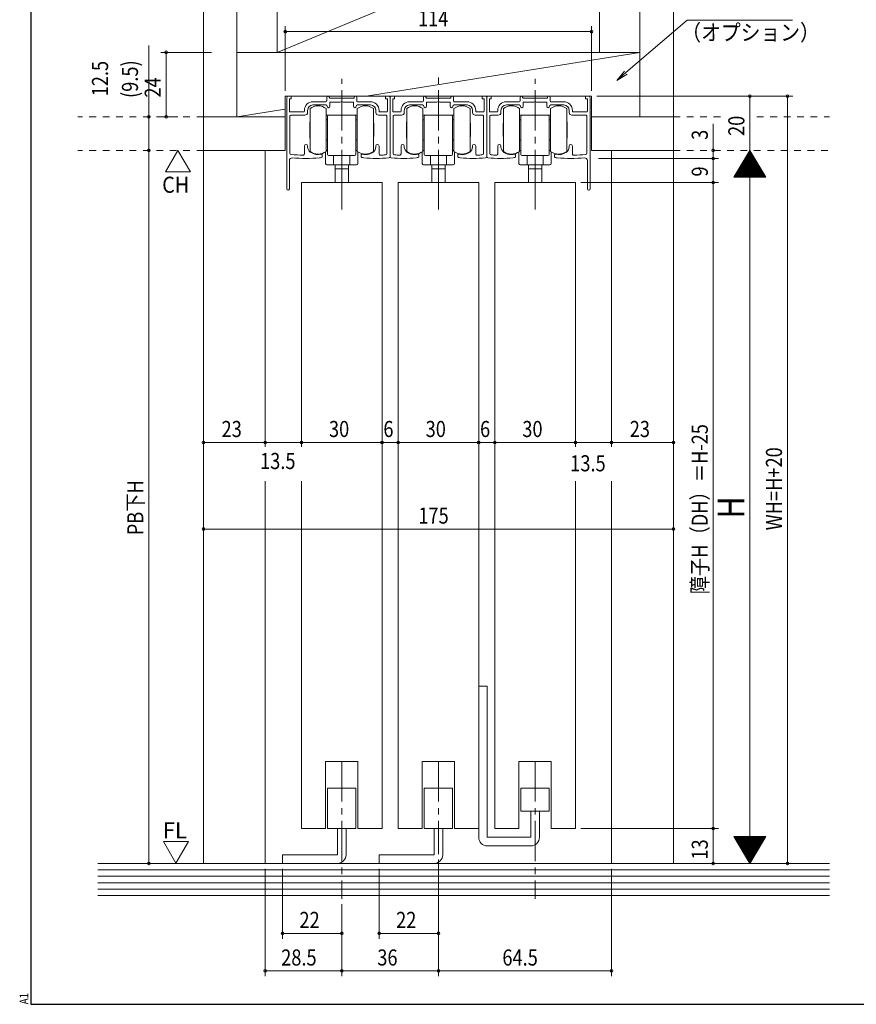
# Model space of a CAD drawing. Extents: x 5677 to 6475, y -38 to 533.
# Drawn here: x 5677 to 5988, y -38 to 328 of the extents above; entities that cross this region are included whole.
import ezdxf

# ---------------------------------------------------------------- set-up
doc = ezdxf.new("R2010")
doc.units = 0
doc.header["$LTSCALE"] = 2
doc.linetypes.add('DASHED1', pattern=[2.5, 1.25, -1.25])
doc.linetypes.add('dd1', pattern=[11.1, 7.5, -1.2, 1.2, -1.2])
for name, color, linetype, lineweight in [('AM_0', 7, 'CONTINUOUS', 20), ('AM_2', 4, 'CONTINUOUS', 13), ('AM_5', 3, 'CONTINUOUS', 9), ('OS', 2, 'CONTINUOUS', 15), ('WK', 7, 'CONTINUOUS', 30), ('１点斜線', 4, 'dd1', 13)]:
    doc.layers.add(name, color=color, linetype=linetype, lineweight=lineweight)
doc.styles.get("Standard").update_dxf_attribs({"font": 'romans.shx', "width": 0.83, "bigfont": 'extfont2.shx'})

msp = doc.modelspace()

# ---------------------------------------------------------------- linework, layer by layer
at = {"layer": 'AM_0'}
for p, q in [((5776.22, 265.39), (5776.22, 299.29)), ((5776.82, 299.89), (5777.92, 299.89)), ((5777.22, 294.28), (5777.22, 298.89)), ((5777.22, 298.89), (5777.92, 298.89)), ((5777.92, 298.89), (5777.92, 299.89)), ((5790.82, 297.78), (5786.02, 297.78)), ((5791.12, 298.08), (5791.12, 299.39)), ((5792.12, 299.39), (5792.12, 299.08)), ((5792.12, 299.08), (5796.72, 299.08)), ((5792.32, 297.58), (5796.2, 297.58)), ((5792.32, 296.08), (5792.32, 297.58)), ((5796.2, 297.58), (5796.72, 297.88)), ((5801.32, 299.08), (5796.72, 299.08)), ((5796.72, 297.88), (5797.24, 297.58)), ((5797.24, 297.58), (5801.12, 297.58)), ((5801.12, 297.58), (5801.12, 296.08)), ((5801.32, 299.39), (5801.32, 299.08)), ((5802.32, 298.08), (5802.32, 299.39)), ((5802.62, 297.78), (5807.42, 297.78)), ((5813.02, 298.89), (5813.02, 299.89)), ((5814.12, 299.89), (5813.02, 299.89)), ((5813.72, 298.89), (5813.02, 298.89)), ((5813.72, 294.28), (5813.72, 298.89)), ((5814.72, 277.39), (5814.72, 299.29)), ((5814.72, 277.39), (5814.72, 299.29)), ((5815.32, 299.89), (5816.42, 299.89)), ((5815.72, 294.28), (5815.72, 298.89)), ((5815.72, 298.89), (5816.42, 298.89)), ((5816.42, 298.89), (5816.42, 299.89)), ((5826.82, 297.78), (5822.02, 297.78)), ((5827.12, 298.08), (5827.12, 299.39)), ((5828.12, 299.39), (5828.12, 299.08)), ((5828.12, 299.08), (5832.72, 299.08)), ((5828.32, 297.58), (5832.2, 297.58)), ((5828.32, 296.08), (5828.32, 297.58)), ((5832.2, 297.58), (5832.72, 297.88)), ((5837.32, 299.08), (5832.72, 299.08)), ((5832.72, 297.88), (5833.24, 297.58)), ((5833.24, 297.58), (5837.12, 297.58)), ((5837.12, 297.58), (5837.12, 296.08)), ((5837.32, 299.39), (5837.32, 299.08)), ((5838.32, 298.08), (5838.32, 299.39)), ((5838.62, 297.78), (5843.42, 297.78)), ((5849.02, 298.89), (5849.02, 299.89)), ((5850.12, 299.89), (5849.02, 299.89)), ((5849.72, 298.89), (5849.02, 298.89)), ((5849.72, 294.28), (5849.72, 298.89)), ((5850.72, 277.39), (5850.72, 299.29)), ((5850.72, 277.39), (5850.72, 299.29)), ((5851.32, 299.89), (5852.42, 299.89)), ((5851.72, 294.28), (5851.72, 298.89)), ((5851.72, 298.89), (5852.42, 298.89)), ((5852.42, 298.89), (5852.42, 299.89)), ((5862.82, 297.78), (5858.02, 297.78)), ((5863.12, 298.08), (5863.12, 299.39)), ((5864.12, 299.39), (5864.12, 299.08)), ((5864.12, 299.08), (5868.72, 299.08)), ((5864.32, 297.58), (5864.32, 296.08)), ((5868.2, 297.58), (5864.32, 297.58)), ((5868.72, 297.88), (5868.2, 297.58)), ((5873.32, 299.08), (5868.72, 299.08)), ((5869.24, 297.58), (5868.72, 297.88)), ((5873.12, 297.58), (5869.24, 297.58)), ((5873.12, 296.08), (5873.12, 297.58)), ((5873.32, 299.39), (5873.32, 299.08)), ((5874.32, 298.08), (5874.32, 299.39)), ((5874.62, 297.78), (5879.42, 297.78)), ((5887.52, 298.89), (5887.52, 299.89)), ((5888.62, 299.89), (5887.52, 299.89)), ((5888.22, 298.89), (5887.52, 298.89)), ((5888.22, 294.28), (5888.22, 298.89)), ((5889.22, 265.39), (5889.22, 299.29)), ((5777.52, 293.98), (5782.52, 293.98)), ((5782.82, 294.28), (5782.82, 294.58)), ((5784.02, 294.58), (5784.02, 293.78)), ((5786.02, 296.58), (5790.82, 296.58)), ((5802.62, 296.58), (5807.42, 296.58)), ((5809.42, 293.78), (5809.42, 294.58)), ((5810.62, 294.28), (5810.62, 294.58)), ((5810.92, 293.98), (5813.42, 293.98)), ((5816.02, 293.98), (5818.52, 293.98)), ((5818.82, 294.28), (5818.82, 294.58)), ((5820.02, 294.58), (5820.02, 293.78)), ((5822.02, 296.58), (5826.82, 296.58)), ((5838.62, 296.58), (5843.42, 296.58)), ((5845.42, 293.78), (5845.42, 294.58)), ((5846.62, 294.28), (5846.62, 294.58)), ((5846.92, 293.98), (5849.42, 293.98)), ((5854.52, 293.98), (5852.02, 293.98)), ((5854.82, 294.28), (5854.82, 294.58)), ((5856.02, 293.78), (5856.02, 294.58)), ((5862.82, 296.58), (5858.02, 296.58)), ((5879.42, 296.58), (5874.62, 296.58)), ((5881.42, 294.58), (5881.42, 293.78)), ((5882.62, 294.28), (5882.62, 294.58)), ((5887.92, 293.98), (5882.92, 293.98)), ((5777.42, 278.62), (5777.42, 292.48)), ((5777.72, 292.78), (5783.02, 292.78)), ((5813.22, 292.78), (5810.42, 292.78)), ((5813.52, 278.5), (5813.52, 292.48)), ((5815.92, 278.5), (5815.92, 292.48)), ((5816.22, 292.78), (5819.02, 292.78)), ((5849.22, 292.78), (5846.42, 292.78)), ((5849.52, 278.5), (5849.52, 292.48)), ((5851.92, 278.5), (5851.92, 292.48)), ((5852.22, 292.78), (5855.02, 292.78)), ((5887.72, 292.78), (5882.42, 292.78)), ((5888.02, 278.62), (5888.02, 292.48)), ((5782.82, 278.39), (5782.82, 281.29)), ((5784.02, 281.01), (5784.02, 281.29)), ((5809.42, 281.01), (5809.42, 281.29)), ((5810.62, 278.41), (5810.62, 281.29)), ((5818.82, 278.41), (5818.82, 281.29)), ((5820.02, 281.01), (5820.02, 281.29)), ((5845.42, 281.01), (5845.42, 281.29)), ((5846.62, 278.41), (5846.62, 281.29)), ((5854.82, 278.41), (5854.82, 281.29)), ((5856.02, 281.01), (5856.02, 281.29)), ((5881.42, 281.01), (5881.42, 281.29)), ((5882.62, 278.39), (5882.62, 281.29)), ((5777.22, 275.89), (5777.22, 265.39)), ((5789.47, 277.94), (5789.47, 277.32)), ((5803.97, 277.32), (5803.97, 277.94)), ((5825.47, 277.32), (5825.47, 277.94)), ((5839.97, 277.32), (5839.97, 277.94)), ((5861.47, 277.32), (5861.47, 277.94)), ((5875.97, 277.94), (5875.97, 277.32)), ((5888.22, 275.89), (5888.22, 265.39)), ((5781.72, 267.69), (5781.72, 169.21)), ((5811.72, 267.69), (5781.72, 267.69)), ((5811.72, 267.69), (5811.72, 27.13)), ((5817.72, 267.69), (5817.72, 27.13)), ((5847.72, 267.69), (5817.72, 267.69)), ((5847.72, 267.69), (5847.72, 27.13)), ((5853.72, 267.69), (5853.72, 27.13)), ((5853.72, 267.69), (5883.72, 267.69)), ((5883.72, 267.69), (5883.72, 169.21)), ((5781.72, 156.51), (5781.72, 27.13)), ((5883.72, 156.51), (5883.72, 27.13)), ((5802.72, 52.13), (5790.72, 52.13)), ((5790.72, 27.13), (5790.72, 52.13)), ((5790.72, 52.13), (5802.72, 52.13)), ((5802.72, 27.13), (5802.72, 52.13)), ((5838.72, 52.13), (5826.72, 52.13)), ((5826.72, 52.13), (5826.72, 27.13)), ((5838.72, 27.13), (5838.72, 52.13)), ((5862.72, 52.13), (5874.72, 52.13)), ((5862.72, 27.13), (5862.72, 52.13)), ((5874.72, 52.13), (5862.72, 52.13)), ((5874.72, 27.13), (5874.72, 52.13)), ((5790.72, 27.13), (5781.72, 27.13)), ((5811.72, 27.13), (5802.72, 27.13)), ((5826.72, 27.13), (5817.72, 27.13)), ((5847.72, 27.13), (5838.72, 27.13)), ((5853.72, 27.13), (5862.72, 27.13)), ((5874.72, 27.13), (5883.72, 27.13))]:
    msp.add_line(p, q, dxfattribs=at)
for centre, radius, start, end in [((5776.82, 299.29), 0.6, 90, 180), ((5786.02, 294.58), 3.2, 90, 180), ((5790.82, 298.08), 0.3, 270, 0), ((5791.62, 299.39), 0.5, 0, 180), ((5801.82, 299.39), 0.5, 0, 180), ((5802.62, 298.08), 0.3, 180, 270), ((5807.42, 294.58), 3.2, 0, 90), ((5814.12, 299.29), 0.6, 0, 90), ((5815.32, 299.29), 0.6, 90, 180), ((5822.02, 294.58), 3.2, 90, 180), ((5826.82, 298.08), 0.3, 270, 0), ((5827.62, 299.39), 0.5, 0, 180), ((5837.82, 299.39), 0.5, 0, 180), ((5838.62, 298.08), 0.3, 180, 270), ((5843.42, 294.58), 3.2, 0, 90), ((5850.12, 299.29), 0.6, 0, 90), ((5851.32, 299.29), 0.6, 90, 180), ((5858.02, 294.58), 3.2, 90, 180), ((5862.82, 298.08), 0.3, 270, 0), ((5863.62, 299.39), 0.5, 0, 180), ((5873.82, 299.39), 0.5, 0, 180), ((5874.62, 298.08), 0.3, 180, 270), ((5879.42, 294.58), 3.2, 0, 90), ((5888.62, 299.29), 0.6, 0, 90), ((5777.52, 294.28), 0.3, 180, 270), ((5782.52, 294.28), 0.3, 270, 0), ((5783.02, 293.78), 1, 270, 0), ((5786.02, 294.58), 2, 90, 180), ((5790.82, 296.08), 0.5, 0, 90), ((5791.82, 296.08), 0.5, 180, 0), ((5801.62, 296.08), 0.5, 180, 270), ((5801.62, 296.08), 0.5, 270, 0), ((5802.62, 296.08), 0.5, 90, 180), ((5807.42, 294.58), 2, 0, 90), ((5810.42, 293.78), 1, 180, 270), ((5810.92, 294.28), 0.3, 180, 270), ((5813.42, 294.28), 0.3, 270, 0), ((5816.02, 294.28), 0.3, 180, 270), ((5818.52, 294.28), 0.3, 270, 0), ((5819.02, 293.78), 1, 270, 0), ((5822.02, 294.58), 2, 90, 180), ((5826.82, 296.08), 0.5, 0, 90), ((5827.82, 296.08), 0.5, 180, 0), ((5837.62, 296.08), 0.5, 180, 270), ((5837.62, 296.08), 0.5, 270, 0), ((5838.62, 296.08), 0.5, 90, 180), ((5843.42, 294.58), 2, 0, 90), ((5846.42, 293.78), 1, 180, 270), ((5846.92, 294.28), 0.3, 180, 270), ((5849.42, 294.28), 0.3, 270, 0), ((5852.02, 294.28), 0.3, 180, 270), ((5854.52, 294.28), 0.3, 270, 0), ((5855.02, 293.78), 1, 270, 0), ((5858.02, 294.58), 2, 90, 180), ((5862.82, 296.08), 0.5, 0, 90), ((5863.82, 296.08), 0.5, 180, 270), ((5863.82, 296.08), 0.5, 270, 0), ((5873.62, 296.08), 0.5, 180, 0), ((5874.62, 296.08), 0.5, 90, 180), ((5879.42, 294.58), 2, 0, 90), ((5882.42, 293.78), 1, 180, 270), ((5882.92, 294.28), 0.3, 180, 270), ((5887.92, 294.28), 0.3, 270, 0), ((5777.72, 292.48), 0.3, 90, 180), ((5813.22, 292.48), 0.3, 0, 90), ((5816.22, 292.48), 0.3, 90, 180), ((5849.22, 292.48), 0.3, 0, 90), ((5852.22, 292.48), 0.3, 90, 180), ((5887.72, 292.48), 0.3, 0, 90), ((5783.42, 281.29), 0.6, 0, 180), ((5786.52, 281.01), 2.5, 180, 235.9442), ((5787.92, 283.09), 5, 235.9442, 283.6417), ((5805.52, 283.09), 5, 270, 304.0558), ((5806.92, 281.01), 2.5, 304.0558, 0), ((5810.02, 281.29), 0.6, 0, 180), ((5819.42, 281.29), 0.6, 0, 180), ((5822.52, 281.01), 2.5, 180, 235.9442), ((5823.92, 283.09), 5, 235.9442, 270), ((5841.52, 283.09), 5, 270, 304.0558), ((5842.92, 281.01), 2.5, 304.0558, 0), ((5846.02, 281.29), 0.6, 0, 180), ((5855.42, 281.29), 0.6, 0, 180), ((5858.52, 281.01), 2.5, 180, 235.9442), ((5859.92, 283.09), 5, 235.9442, 270), ((5877.52, 283.09), 5, 256.3583, 304.0558), ((5878.92, 281.01), 2.5, 304.0558, 0), ((5882.02, 281.29), 0.6, 0, 180), ((5778.22, 275.89), 1, 85.4174, 180), ((5777.92, 278.62), 0.5, 180, 264.922), ((5783.22, 338.25), 60.36, 264.922, 269.14), ((5783.22, 338.25), 61.56, 265.4174, 274.8717), ((5782.32, 278.39), 0.5, 269.14, 0), ((5787.92, 283.09), 6.2, 274.8717, 282.2316), ((5789.17, 277.94), 0.3, 0, 103.6417), ((5789.17, 277.32), 0.3, 282.2316, 0), ((5804.27, 277.94), 0.3, 76.3583, 180), ((5804.27, 277.32), 0.3, 180, 257.7684), ((5805.52, 283.09), 6.2, 257.7684, 264.5719), ((5805.52, 283.09), 5, 256.3583, 270), ((5809.74, 327.49), 50.8, 264.5719, 275.1111), ((5811.12, 278.41), 0.5, 180, 271.6118), ((5809.74, 327.49), 49.6, 271.6118, 273.8316), ((5813.02, 278.5), 0.5, 273.8316, 0), ((5814.22, 277.39), 0.5, 275.1111, 0), ((5815.22, 277.39), 0.5, 180, 264.8889), ((5819.7, 327.49), 50.8, 264.8889, 275.4281), ((5816.42, 278.5), 0.5, 180, 266.1684), ((5819.7, 327.49), 49.6, 266.1684, 268.3882), ((5818.32, 278.41), 0.5, 268.3882, 0), ((5823.92, 283.09), 5, 270, 283.6417), ((5823.92, 283.09), 6.2, 275.4281, 282.2316), ((5825.17, 277.94), 0.3, 0, 103.6417), ((5825.17, 277.32), 0.3, 282.2316, 0), ((5840.27, 277.94), 0.3, 76.3583, 180), ((5840.27, 277.32), 0.3, 180, 257.7684), ((5841.52, 283.09), 6.2, 257.7684, 264.5719), ((5841.52, 283.09), 5, 256.3583, 270), ((5845.74, 327.49), 50.8, 264.5719, 275.1111), ((5847.12, 278.41), 0.5, 180, 271.6118), ((5845.74, 327.49), 49.6, 271.6118, 273.8316), ((5849.02, 278.5), 0.5, 273.8316, 0), ((5850.22, 277.39), 0.5, 275.1111, 0), ((5851.22, 277.39), 0.5, 180, 264.8889), ((5855.7, 327.49), 50.8, 264.8889, 275.4281), ((5852.42, 278.5), 0.5, 180, 266.1684), ((5855.7, 327.49), 49.6, 266.1684, 268.3882), ((5854.32, 278.41), 0.5, 268.3882, 0), ((5859.92, 283.09), 5, 270, 283.6417), ((5859.92, 283.09), 6.2, 275.4281, 282.2316), ((5861.17, 277.94), 0.3, 0, 103.6417), ((5861.17, 277.32), 0.3, 282.2316, 0), ((5876.27, 277.94), 0.3, 76.3583, 180), ((5876.27, 277.32), 0.3, 180, 257.7684), ((5877.52, 283.09), 6.2, 257.7684, 265.1283), ((5882.22, 338.25), 61.56, 265.1283, 274.5826), ((5883.12, 278.39), 0.5, 180, 270.86), ((5882.22, 338.25), 60.36, 270.86, 275.078), ((5887.22, 275.89), 1, 0, 94.5826), ((5887.52, 278.62), 0.5, 275.078, 0), ((5776.72, 265.39), 0.5, 180, 0), ((5888.72, 265.39), 0.5, 180, 0)]:
    msp.add_arc(centre, radius, start, end, dxfattribs=at)
at = {"layer": 'AM_2'}
for p, q in [((5805.84, 299.89), (5907.72, 316.19)), ((5757.72, 292.19), (5775.72, 295.07)), ((5784.92, 291.28), (5784.92, 295.24)), ((5790.92, 295.24), (5790.92, 291.28)), ((5802.52, 291.28), (5802.52, 295.24)), ((5808.52, 295.24), (5808.52, 291.28)), ((5820.92, 291.28), (5820.92, 295.24)), ((5826.92, 295.24), (5826.92, 291.28)), ((5838.52, 291.28), (5838.52, 295.24)), ((5844.52, 295.24), (5844.52, 291.28)), ((5856.92, 295.24), (5856.92, 291.28)), ((5862.92, 291.28), (5862.92, 295.24)), ((5874.52, 295.24), (5874.52, 291.28)), ((5880.52, 291.28), (5880.52, 295.24)), ((5784.82, 284.2), (5784.82, 290.35)), ((5784.92, 290.25), (5784.82, 290.35)), ((5784.92, 284.28), (5784.92, 291.28)), ((5791.42, 292.78), (5790.92, 292.78)), ((5790.92, 291.28), (5790.92, 290.28)), ((5790.92, 290.88), (5790.92, 290.58)), ((5790.92, 290.58), (5790.92, 289.78)), ((5790.92, 289.78), (5790.92, 290.58)), ((5790.92, 290.28), (5790.92, 284.28)), ((5790.92, 289.78), (5790.92, 286.48)), ((5790.92, 284.78), (5790.92, 289.78)), ((5791.42, 291.08), (5791.12, 291.08)), ((5791.42, 292.78), (5791.92, 292.78)), ((5791.42, 292.28), (5791.42, 288.28)), ((5791.92, 292.78), (5796.72, 292.78)), ((5796.72, 292.78), (5801.52, 292.78)), ((5801.52, 292.78), (5802.02, 292.78)), ((5802.52, 292.78), (5802.02, 292.78)), ((5802.02, 288.28), (5802.02, 292.28)), ((5802.32, 291.08), (5802.02, 291.08)), ((5802.52, 284.28), (5802.52, 291.28)), ((5802.52, 290.58), (5802.52, 290.88)), ((5802.52, 290.58), (5802.52, 289.78)), ((5802.52, 289.78), (5802.52, 290.58)), ((5802.52, 289.78), (5802.52, 284.78)), ((5802.52, 286.48), (5802.52, 289.78)), ((5808.52, 291.28), (5808.52, 290.28)), ((5808.52, 290.28), (5808.52, 284.28)), ((5808.52, 289.75), (5808.62, 289.75)), ((5808.62, 289.75), (5808.62, 284.8)), ((5820.82, 284.2), (5820.82, 290.35)), ((5820.92, 290.25), (5820.82, 290.35)), ((5820.92, 284.28), (5820.92, 291.28)), ((5827.42, 292.78), (5826.92, 292.78)), ((5826.92, 291.28), (5826.92, 290.28)), ((5826.92, 290.88), (5826.92, 290.58)), ((5826.92, 290.58), (5826.92, 289.78)), ((5826.92, 289.78), (5826.92, 290.58)), ((5826.92, 290.28), (5826.92, 284.28)), ((5826.92, 289.78), (5826.92, 286.48)), ((5826.92, 284.78), (5826.92, 289.78)), ((5827.42, 291.08), (5827.12, 291.08)), ((5827.42, 292.78), (5827.92, 292.78)), ((5827.42, 292.28), (5827.42, 288.28)), ((5827.92, 292.78), (5832.72, 292.78)), ((5832.72, 292.78), (5837.52, 292.78)), ((5837.52, 292.78), (5838.02, 292.78)), ((5838.52, 292.78), (5838.02, 292.78)), ((5838.02, 288.28), (5838.02, 292.28)), ((5838.32, 291.08), (5838.02, 291.08)), ((5838.52, 284.28), (5838.52, 291.28)), ((5838.52, 290.58), (5838.52, 290.88)), ((5838.52, 290.58), (5838.52, 289.78)), ((5838.52, 289.78), (5838.52, 290.58)), ((5838.52, 289.78), (5838.52, 284.78)), ((5838.52, 286.48), (5838.52, 289.78)), ((5844.52, 291.28), (5844.52, 290.28)), ((5844.52, 290.28), (5844.52, 284.28)), ((5844.52, 289.75), (5844.62, 289.75)), ((5844.62, 289.75), (5844.62, 284.8)), ((5856.82, 289.75), (5856.82, 284.8)), ((5856.92, 289.75), (5856.82, 289.75)), ((5856.92, 291.28), (5856.92, 290.28)), ((5856.92, 290.28), (5856.92, 284.28)), ((5862.92, 292.78), (5863.42, 292.78)), ((5862.92, 284.28), (5862.92, 291.28)), ((5862.92, 290.58), (5862.92, 290.88)), ((5862.92, 290.58), (5862.92, 289.78)), ((5862.92, 289.78), (5862.92, 290.58)), ((5862.92, 289.78), (5862.92, 284.78)), ((5862.92, 286.48), (5862.92, 289.78)), ((5863.12, 291.08), (5863.42, 291.08)), ((5863.92, 292.78), (5863.42, 292.78)), ((5863.42, 288.28), (5863.42, 292.28)), ((5868.72, 292.78), (5863.92, 292.78)), ((5873.52, 292.78), (5868.72, 292.78)), ((5874.02, 292.78), (5873.52, 292.78)), ((5874.02, 292.78), (5874.52, 292.78)), ((5874.02, 292.28), (5874.02, 288.28)), ((5874.02, 291.08), (5874.32, 291.08)), ((5874.52, 291.28), (5874.52, 290.28)), ((5874.52, 290.88), (5874.52, 290.58)), ((5874.52, 290.58), (5874.52, 289.78)), ((5874.52, 289.78), (5874.52, 290.58)), ((5874.52, 290.28), (5874.52, 284.28)), ((5874.52, 289.78), (5874.52, 286.48)), ((5874.52, 284.78), (5874.52, 289.78)), ((5880.52, 284.28), (5880.52, 291.28)), ((5880.52, 290.25), (5880.62, 290.35)), ((5880.62, 284.2), (5880.62, 290.35)), ((5791.42, 288.28), (5791.42, 287.78)), ((5791.42, 287.78), (5791.42, 279.58)), ((5802.02, 287.78), (5802.02, 288.28)), ((5802.02, 279.58), (5802.02, 287.78)), ((5827.42, 288.28), (5827.42, 287.78)), ((5827.42, 287.78), (5827.42, 279.58)), ((5838.02, 287.78), (5838.02, 288.28)), ((5838.02, 279.58), (5838.02, 287.78)), ((5863.42, 287.78), (5863.42, 288.28)), ((5863.42, 279.58), (5863.42, 287.78)), ((5874.02, 288.28), (5874.02, 287.78)), ((5874.02, 287.78), (5874.02, 279.58)), ((5784.82, 284.2), (5784.92, 284.3)), ((5784.92, 283.28), (5784.92, 284.28)), ((5784.92, 279.28), (5784.92, 283.28)), ((5790.92, 283.68), (5790.92, 284.78)), ((5790.92, 284.28), (5790.92, 283.28)), ((5790.92, 283.28), (5790.92, 279.28)), ((5791.42, 283.48), (5791.12, 283.48)), ((5802.32, 283.48), (5802.02, 283.48)), ((5802.52, 284.78), (5802.52, 283.68)), ((5802.52, 283.28), (5802.52, 284.28)), ((5802.52, 279.28), (5802.52, 283.28)), ((5808.62, 284.8), (5808.52, 284.8)), ((5808.52, 284.28), (5808.52, 283.28)), ((5808.52, 283.28), (5808.52, 279.28)), ((5820.82, 284.2), (5820.92, 284.3)), ((5820.92, 283.28), (5820.92, 284.28)), ((5820.92, 279.28), (5820.92, 283.28)), ((5826.92, 283.68), (5826.92, 284.78)), ((5826.92, 284.28), (5826.92, 283.28)), ((5826.92, 283.28), (5826.92, 279.28)), ((5827.42, 283.48), (5827.12, 283.48)), ((5838.32, 283.48), (5838.02, 283.48)), ((5838.52, 284.78), (5838.52, 283.68)), ((5838.52, 283.28), (5838.52, 284.28)), ((5838.52, 279.28), (5838.52, 283.28)), ((5844.62, 284.8), (5844.52, 284.8)), ((5844.52, 284.28), (5844.52, 283.28)), ((5844.52, 283.28), (5844.52, 279.28)), ((5856.82, 284.8), (5856.92, 284.8)), ((5856.92, 284.28), (5856.92, 283.28)), ((5856.92, 283.28), (5856.92, 279.28)), ((5862.92, 284.78), (5862.92, 283.68)), ((5862.92, 283.28), (5862.92, 284.28)), ((5862.92, 279.28), (5862.92, 283.28)), ((5863.12, 283.48), (5863.42, 283.48)), ((5874.02, 283.48), (5874.32, 283.48)), ((5874.52, 283.68), (5874.52, 284.78)), ((5874.52, 284.28), (5874.52, 283.28)), ((5874.52, 283.28), (5874.52, 279.28)), ((5880.62, 284.2), (5880.52, 284.3)), ((5880.52, 283.28), (5880.52, 284.28)), ((5880.52, 279.28), (5880.52, 283.28)), ((5790.72, 274.78), (5790.72, 279.14)), ((5790.92, 279.58), (5791.42, 279.58)), ((5791.42, 279.58), (5791.42, 278.28)), ((5802.02, 278.28), (5802.02, 279.58)), ((5802.02, 279.58), (5802.52, 279.58)), ((5802.72, 279.14), (5802.72, 274.78)), ((5826.72, 274.78), (5826.72, 279.14)), ((5826.92, 279.58), (5827.42, 279.58)), ((5827.42, 279.58), (5827.42, 278.28)), ((5838.02, 278.28), (5838.02, 279.58)), ((5838.02, 279.58), (5838.52, 279.58)), ((5838.72, 279.14), (5838.72, 274.78)), ((5862.72, 279.14), (5862.72, 274.78)), ((5863.42, 279.58), (5862.92, 279.58)), ((5863.42, 278.28), (5863.42, 279.58)), ((5874.02, 279.58), (5874.02, 278.28)), ((5874.52, 279.58), (5874.02, 279.58)), ((5874.72, 274.78), (5874.72, 279.14)), ((5801.52, 277.78), (5791.92, 277.78)), ((5793.72, 277.78), (5793.72, 274.28)), ((5799.72, 274.28), (5799.72, 277.78)), ((5837.52, 277.78), (5827.92, 277.78)), ((5829.72, 277.78), (5829.72, 274.28)), ((5835.72, 274.28), (5835.72, 277.78)), ((5863.92, 277.78), (5873.52, 277.78)), ((5865.72, 274.28), (5865.72, 277.78)), ((5871.72, 277.78), (5871.72, 274.28)), ((5793.72, 274.28), (5791.22, 274.28)), ((5796.72, 274.28), (5793.72, 274.28)), ((5794.22, 274.28), (5794.22, 272.78)), ((5794.22, 273.43), (5794.22, 267.69)), ((5794.22, 272.78), (5796.72, 272.78)), ((5799.72, 274.28), (5796.72, 274.28)), ((5796.72, 272.78), (5799.22, 272.78)), ((5799.22, 272.78), (5799.22, 274.28)), ((5799.22, 273.43), (5799.22, 267.69)), ((5802.22, 274.28), (5799.72, 274.28)), ((5829.72, 274.28), (5827.22, 274.28)), ((5832.72, 274.28), (5829.72, 274.28)), ((5830.22, 274.28), (5830.22, 272.78)), ((5830.22, 273.43), (5830.22, 267.69)), ((5830.22, 272.78), (5832.72, 272.78)), ((5835.72, 274.28), (5832.72, 274.28)), ((5832.72, 272.78), (5835.22, 272.78)), ((5835.22, 272.78), (5835.22, 274.28)), ((5835.22, 273.43), (5835.22, 267.69)), ((5838.22, 274.28), (5835.72, 274.28)), ((5863.22, 274.28), (5865.72, 274.28)), ((5865.72, 274.28), (5868.72, 274.28)), ((5866.22, 272.78), (5866.22, 274.28)), ((5866.22, 273.43), (5866.22, 267.69)), ((5868.72, 272.78), (5866.22, 272.78)), ((5868.72, 274.28), (5871.72, 274.28)), ((5871.22, 272.78), (5868.72, 272.78)), ((5871.22, 274.28), (5871.22, 272.78)), ((5871.22, 273.43), (5871.22, 267.69)), ((5871.72, 274.28), (5874.22, 274.28)), ((5847.72, 80.13), (5850.92, 80.13)), ((5847.72, 23.83), (5847.72, 80.13)), ((5850.92, 80.13), (5850.92, 23.83)), ((5791.47, 42.13), (5801.97, 42.13)), ((5791.47, 42.13), (5791.47, 27.13)), ((5801.97, 42.13), (5801.97, 27.13)), ((5827.47, 42.13), (5827.47, 27.13)), ((5827.47, 42.13), (5837.97, 42.13)), ((5837.97, 42.13), (5837.97, 27.13)), ((5863.47, 42.13), (5873.97, 42.13)), ((5863.47, 42.13), (5863.47, 33.63)), ((5873.97, 42.13), (5873.97, 33.63)), ((5863.47, 33.63), (5873.97, 33.63)), ((5867.12, 33.63), (5867.12, 23.83)), ((5870.32, 23.83), (5870.32, 33.63)), ((5791.47, 27.13), (5801.97, 27.13)), ((5795.12, 17.33), (5795.12, 27.13)), ((5798.32, 17.33), (5798.32, 27.13)), ((5827.47, 27.13), (5837.97, 27.13)), ((5831.12, 17.33), (5831.12, 27.13)), ((5834.32, 17.33), (5834.32, 27.13)), ((5850.92, 23.83), (5867.12, 23.83)), ((5867.12, 20.63), (5850.92, 20.63)), ((5774.72, 17.33), (5774.72, 14.13)), ((5774.72, 17.33), (5795.12, 17.33)), ((5810.72, 17.33), (5810.72, 14.13)), ((5810.72, 17.33), (5831.12, 17.33)), ((5774.72, 14.13), (5795.12, 14.13)), ((5810.72, 14.13), (5831.12, 14.13))]:
    msp.add_line(p, q, dxfattribs=at)
for centre, radius, start, end in [((5787.92, 291.45), 4.83, 90, 128.3665), ((5787.92, 291.45), 4.83, 51.6335, 90), ((5805.52, 291.45), 4.83, 90, 128.3665), ((5805.52, 291.45), 4.83, 51.6335, 90), ((5823.92, 291.45), 4.83, 90, 128.3665), ((5823.92, 291.45), 4.83, 51.6335, 90), ((5841.52, 291.45), 4.83, 90, 128.3665), ((5841.52, 291.45), 4.83, 51.6335, 90), ((5859.92, 291.45), 4.83, 90, 128.3665), ((5859.92, 291.45), 4.83, 51.6335, 90), ((5877.52, 291.45), 4.83, 90, 128.3665), ((5877.52, 291.45), 4.83, 51.6335, 90), ((5791.12, 290.88), 0.2, 90, 180), ((5791.92, 292.28), 0.5, 90, 180), ((5801.52, 292.28), 0.5, 0, 90), ((5802.32, 290.88), 0.2, 0, 90), ((5827.12, 290.88), 0.2, 90, 180), ((5827.92, 292.28), 0.5, 90, 180), ((5837.52, 292.28), 0.5, 0, 90), ((5838.32, 290.88), 0.2, 0, 90), ((5863.12, 290.88), 0.2, 90, 180), ((5863.92, 292.28), 0.5, 90, 180), ((5873.52, 292.28), 0.5, 0, 90), ((5874.32, 290.88), 0.2, 0, 90), ((5791.12, 283.68), 0.2, 180, 270), ((5802.32, 283.68), 0.2, 270, 0), ((5827.12, 283.68), 0.2, 180, 270), ((5838.32, 283.68), 0.2, 270, 0), ((5863.12, 283.68), 0.2, 180, 270), ((5874.32, 283.68), 0.2, 270, 0), ((5787.92, 283.28), 5, 233.1359, 270), ((5787.92, 283.28), 5, 270, 306.8641), ((5805.52, 283.28), 5, 233.1359, 270), ((5805.52, 283.28), 5, 270, 306.8641), ((5823.92, 283.28), 5, 233.1359, 270), ((5823.92, 283.28), 5, 270, 306.8641), ((5841.52, 283.28), 5, 233.1359, 270), ((5841.52, 283.28), 5, 270, 306.8641), ((5859.92, 283.28), 5, 233.1359, 270), ((5859.92, 283.28), 5, 270, 306.8641), ((5877.52, 283.28), 5, 233.1359, 270), ((5877.52, 283.28), 5, 270, 306.8641), ((5791.92, 278.28), 0.5, 180, 270), ((5801.52, 278.28), 0.5, 270, 0), ((5827.92, 278.28), 0.5, 180, 270), ((5837.52, 278.28), 0.5, 270, 0), ((5863.92, 278.28), 0.5, 180, 270), ((5873.52, 278.28), 0.5, 270, 0), ((5791.22, 274.78), 0.5, 180, 270), ((5802.22, 274.78), 0.5, 270, 0), ((5827.22, 274.78), 0.5, 180, 270), ((5838.22, 274.78), 0.5, 270, 0), ((5863.22, 274.78), 0.5, 180, 270), ((5874.22, 274.78), 0.5, 270, 0), ((5850.92, 23.83), 3.2, 180, 270), ((5867.12, 23.83), 3.2, 270, 0), ((5795.12, 17.33), 3.2, 270, 0), ((5831.12, 17.33), 3.2, 270, 0)]:
    msp.add_arc(centre, radius, start, end, dxfattribs=at)
at = {"layer": 'AM_5'}
for p, q in [((5902.55, 308.66), (5925.42, 328.17)), ((5925.42, 328.17), (5964.58, 328.17)), ((5775.72, 301.89), (5775.72, 325.89)), ((5889.72, 323.89), (5775.72, 323.89)), ((5889.72, 301.89), (5889.72, 325.89)), ((5724.85, 292.19), (5724.85, 318.74)), ((5748.22, 316.19), (5729.35, 316.19)), ((5731.35, 316.19), (5731.35, 292.19)), ((5891.72, 299.89), (5964.68, 299.89)), ((5948.68, 279.68), (5948.68, 299.89)), ((5962.68, 299.89), (5962.68, 14.13)), ((5724.85, 292.19), (5724.85, 279.69)), ((5735.72, 292.19), (5729.35, 292.19)), ((5935.05, 279.69), (5935.05, 289.61)), ((5724.85, 279.69), (5724.85, 14.13)), ((5735.73, 279.69), (5731.08, 271.64)), ((5735.73, 279.69), (5740.38, 271.64)), ((5935.05, 276.69), (5935.05, 279.69)), ((5948.68, 279.69), (5942.68, 269.69)), ((5948.2, 278.89), (5949.16, 278.89)), ((5948.32, 279.09), (5949.04, 279.09)), ((5948.44, 279.29), (5948.92, 279.29)), ((5948.56, 279.49), (5948.8, 279.49)), ((5948.68, 279.69), (5948.68, 14.13)), ((5948.68, 279.69), (5954.68, 269.69)), ((5892.29, 276.69), (5937.05, 276.69)), ((5935.05, 276.69), (5935.05, 274.69)), ((5935.05, 267.69), (5935.05, 276.69)), ((5945.92, 275.09), (5951.44, 275.09)), ((5946.04, 275.29), (5951.32, 275.29)), ((5946.16, 275.49), (5951.2, 275.49)), ((5946.28, 275.69), (5951.08, 275.69)), ((5946.4, 275.89), (5950.96, 275.89)), ((5946.52, 276.09), (5950.84, 276.09)), ((5946.64, 276.29), (5950.72, 276.29)), ((5946.76, 276.49), (5950.6, 276.49)), ((5946.88, 276.69), (5950.48, 276.69)), ((5947, 276.89), (5950.36, 276.89)), ((5947.12, 277.09), (5950.24, 277.09)), ((5947.24, 277.29), (5950.12, 277.29)), ((5947.36, 277.49), (5950, 277.49)), ((5947.48, 277.69), (5949.88, 277.69)), ((5947.6, 277.89), (5949.76, 277.89)), ((5947.72, 278.09), (5949.64, 278.09)), ((5947.84, 278.29), (5949.52, 278.29)), ((5947.96, 278.49), (5949.4, 278.49)), ((5948.08, 278.69), (5949.28, 278.69)), ((5731.08, 271.64), (5740.38, 271.64)), ((5943.76, 271.49), (5953.6, 271.49)), ((5943.88, 271.69), (5953.48, 271.69)), ((5944, 271.89), (5953.36, 271.89)), ((5944.12, 272.09), (5953.24, 272.09)), ((5944.24, 272.29), (5953.12, 272.29)), ((5944.36, 272.49), (5953, 272.49)), ((5944.48, 272.69), (5952.88, 272.69)), ((5944.6, 272.89), (5952.76, 272.89)), ((5944.72, 273.09), (5952.64, 273.09)), ((5944.84, 273.29), (5952.52, 273.29)), ((5944.96, 273.49), (5952.4, 273.49)), ((5945.08, 273.69), (5952.28, 273.69)), ((5945.2, 273.89), (5952.16, 273.89)), ((5945.32, 274.09), (5952.04, 274.09)), ((5945.44, 274.29), (5951.92, 274.29)), ((5945.56, 274.49), (5951.8, 274.49)), ((5945.68, 274.69), (5951.68, 274.69)), ((5945.8, 274.89), (5951.56, 274.89)), ((5942.68, 269.69), (5954.68, 269.69)), ((5942.8, 269.89), (5954.56, 269.89)), ((5942.92, 270.09), (5954.44, 270.09)), ((5943.04, 270.29), (5954.32, 270.29)), ((5943.16, 270.49), (5954.2, 270.49)), ((5943.28, 270.69), (5954.08, 270.69)), ((5943.4, 270.89), (5953.96, 270.89)), ((5943.52, 271.09), (5953.84, 271.09)), ((5943.64, 271.29), (5953.72, 271.29)), ((5885.72, 267.69), (5937.05, 267.69)), ((5885.72, 267.69), (5937.05, 267.69)), ((5935.05, 267.69), (5935.05, 27.13)), ((5745.22, 148.91), (5745.22, 172.91)), ((5768.22, 171.21), (5768.22, 172.91)), ((5768.22, 171.21), (5768.22, 172.91)), ((5781.72, 170.99), (5781.72, 172.91)), ((5781.72, 170.91), (5781.72, 172.91)), ((5811.72, 165.65), (5811.72, 172.91)), ((5811.72, 165.65), (5811.72, 172.91)), ((5817.72, 165.65), (5817.72, 172.91)), ((5817.72, 165.65), (5817.72, 172.91)), ((5847.72, 165.65), (5847.72, 172.91)), ((5847.72, 165.65), (5847.72, 172.91)), ((5853.72, 165.65), (5853.72, 172.91)), ((5853.72, 165.65), (5853.72, 172.91)), ((5883.72, 171.21), (5883.72, 172.91)), ((5883.72, 171.21), (5883.72, 172.91)), ((5897.22, 169.98), (5897.22, 172.91)), ((5897.22, 171.21), (5897.22, 172.91)), ((5920.22, 165.65), (5920.22, 172.91)), ((5745.22, 170.91), (5768.22, 170.91)), ((5768.22, 170.91), (5781.72, 170.91)), ((5781.72, 170.91), (5811.72, 170.91)), ((5811.72, 170.91), (5809.72, 170.91)), ((5811.72, 170.91), (5817.72, 170.91)), ((5817.72, 170.91), (5847.72, 170.91)), ((5817.72, 170.91), (5819.72, 170.91)), ((5847.72, 170.91), (5845.72, 170.91)), ((5847.72, 170.91), (5853.72, 170.91)), ((5853.72, 170.91), (5883.72, 170.91)), ((5853.72, 170.91), (5855.72, 170.91)), ((5883.72, 170.91), (5897.22, 170.91)), ((5897.22, 170.91), (5920.22, 170.91)), ((5745.22, 144.91), (5745.22, 136.66)), ((5920.22, 144.91), (5920.22, 136.66)), ((5745.22, 138.66), (5920.22, 138.66)), ((5885.72, 27.13), (5937.05, 27.13)), ((5885.72, 27.13), (5937.05, 27.13)), ((5935.05, 27.13), (5935.05, 14.13)), ((5735, 14.18), (5730.36, 22.23)), ((5730.36, 22.23), (5739.65, 22.23)), ((5735, 14.18), (5739.65, 22.23)), ((5948.68, 14.13), (5942.68, 24.13)), ((5954.68, 24.13), (5942.68, 24.13)), ((5954.56, 23.93), (5942.8, 23.93)), ((5954.44, 23.73), (5942.92, 23.73)), ((5954.32, 23.53), (5943.04, 23.53)), ((5954.2, 23.33), (5943.16, 23.33)), ((5954.08, 23.13), (5943.28, 23.13)), ((5953.96, 22.93), (5943.4, 22.93)), ((5953.84, 22.73), (5943.52, 22.73)), ((5953.72, 22.53), (5943.64, 22.53)), ((5953.6, 22.33), (5943.76, 22.33)), ((5953.48, 22.13), (5943.88, 22.13)), ((5948.68, 14.13), (5954.68, 24.13)), ((5953.36, 21.93), (5944, 21.93)), ((5953.24, 21.73), (5944.12, 21.73)), ((5953.12, 21.53), (5944.24, 21.53)), ((5953, 21.33), (5944.36, 21.33)), ((5952.88, 21.13), (5944.48, 21.13)), ((5952.76, 20.93), (5944.6, 20.93)), ((5952.64, 20.73), (5944.72, 20.73)), ((5952.52, 20.53), (5944.84, 20.53)), ((5952.4, 20.33), (5944.96, 20.33)), ((5952.28, 20.13), (5945.08, 20.13)), ((5952.16, 19.93), (5945.2, 19.93)), ((5952.04, 19.73), (5945.32, 19.73)), ((5951.92, 19.53), (5945.44, 19.53)), ((5951.8, 19.33), (5945.56, 19.33)), ((5951.68, 19.13), (5945.68, 19.13)), ((5951.56, 18.93), (5945.8, 18.93)), ((5951.44, 18.73), (5945.92, 18.73)), ((5951.32, 18.53), (5946.04, 18.53)), ((5832.72, 15.61), (5832.72, -27.93)), ((5832.72, 15.61), (5832.72, -27.93)), ((5832.72, 15.61), (5832.72, -13.93)), ((5951.2, 18.33), (5946.16, 18.33)), ((5951.08, 18.13), (5946.28, 18.13)), ((5950.96, 17.93), (5946.4, 17.93)), ((5950.84, 17.73), (5946.52, 17.73)), ((5950.72, 17.53), (5946.64, 17.53)), ((5950.6, 17.33), (5946.76, 17.33)), ((5950.48, 17.13), (5946.88, 17.13)), ((5950.36, 16.93), (5947, 16.93)), ((5950.24, 16.73), (5947.12, 16.73)), ((5950.12, 16.53), (5947.24, 16.53)), ((5950, 16.33), (5947.36, 16.33)), ((5949.88, 16.13), (5947.48, 16.13)), ((5949.76, 15.93), (5947.6, 15.93)), ((5949.64, 15.73), (5947.72, 15.73)), ((5949.52, 15.53), (5947.84, 15.53)), ((5949.4, 15.33), (5947.96, 15.33)), ((5949.28, 15.13), (5948.08, 15.13)), ((5949.16, 14.93), (5948.2, 14.93)), ((5949.04, 14.73), (5948.32, 14.73)), ((5768.22, 12.13), (5768.22, -27.93)), ((5774.72, 12.13), (5774.72, -13.93)), ((5810.72, 12.13), (5810.72, -13.93)), ((5897.22, 12.13), (5897.22, -27.93)), ((5922.22, 14.13), (5937.05, 14.13)), ((5922.22, 14.13), (5964.68, 14.13)), ((5948.92, 14.53), (5948.44, 14.53)), ((5948.8, 14.33), (5948.56, 14.33)), ((5796.72, -1.12), (5796.72, -27.93)), ((5796.72, -1.12), (5796.72, -27.93)), ((5796.72, -1.12), (5796.72, -13.93)), ((5796.72, -11.93), (5774.72, -11.93)), ((5832.72, -11.93), (5810.72, -11.93)), ((5796.72, -25.93), (5768.22, -25.93)), ((5832.72, -25.93), (5796.72, -25.93)), ((5897.22, -25.93), (5832.72, -25.93))]:
    msp.add_line(p, q, dxfattribs=at)
at = {"layer": 'AM_5', "extrusion": (0, 0, -1)}
for p, q in [((5902.06, 309.23), (5899.12, 305.74)), ((5899.12, 305.74), (5902.55, 308.66)), ((5903.03, 308.09), (5899.12, 305.74))]:
    msp.add_line(p, q, dxfattribs=at)
at = {"layer": 'AM_5'}
for centre in [(5775.72, 323.89), (5889.72, 323.89), (5731.35, 316.19), (5948.68, 299.89), (5962.68, 299.89), (5724.85, 292.19), (5731.35, 292.19), (5724.85, 279.69), (5724.85, 279.69), (5935.05, 279.69), (5935.05, 276.69), (5935.05, 276.69), (5935.05, 267.69), (5935.05, 267.69), (5745.22, 170.91), (5768.22, 170.91), (5768.22, 170.91), (5781.72, 170.91), (5781.72, 170.91), (5811.72, 170.91), (5811.72, 170.91), (5817.72, 170.91), (5817.72, 170.91), (5847.72, 170.91), (5847.72, 170.91), (5853.72, 170.91), (5853.72, 170.91), (5883.72, 170.91), (5883.72, 170.91), (5897.22, 170.91), (5897.22, 170.91), (5920.22, 170.91), (5745.22, 138.66), (5920.22, 138.66), (5935.05, 27.13), (5935.05, 27.13), (5724.85, 14.13), (5935.05, 14.13), (5962.68, 14.13), (5774.72, -11.93), (5796.72, -11.93), (5810.72, -11.93), (5832.72, -11.93), (5768.22, -25.93), (5796.72, -25.93), (5796.72, -25.93), (5832.72, -25.93), (5832.72, -25.93), (5897.22, -25.93)]:
    msp.add_circle(centre, 0.5, dxfattribs=at)
at = {"layer": 'OS'}
for p, q in [((5745.22, 279.69), (5745.22, 347.84)), ((5757.72, 292.19), (5757.72, 347.84)), ((5772.72, 316.19), (5772.72, 347.84)), ((5772.72, 316.19), (5847.22, 347.01)), ((5892.72, 316.19), (5892.72, 347.84)), ((5907.72, 292.19), (5907.72, 347.84)), ((5920.22, 279.69), (5920.22, 347.84)), ((5907.72, 316.19), (5757.72, 316.19)), ((5775.72, 279.69), (5775.72, 299.89)), ((5889.72, 299.89), (5775.72, 299.89)), ((5889.72, 279.69), (5889.72, 299.89)), ((5775.72, 292.19), (5745.22, 292.19)), ((5920.22, 292.19), (5889.72, 292.19)), ((5775.72, 279.69), (5745.22, 279.69)), ((5745.22, 279.69), (5745.22, 14.13)), ((5768.22, 279.69), (5768.22, 169.21)), ((5920.22, 279.69), (5889.72, 279.69)), ((5897.22, 279.69), (5897.22, 169.21)), ((5920.22, 279.69), (5920.22, 14.13)), ((5768.22, 156.51), (5768.22, 14.13)), ((5897.22, 156.51), (5897.22, 14.13)), ((5705.91, 14.13), (5978.35, 14.13)), ((5705.91, 11.73), (5978.35, 11.73)), ((5705.91, 9.33), (5978.35, 9.33)), ((5705.91, 6.93), (5978.35, 6.93)), ((5705.91, 4.53), (5978.35, 4.53)), ((5705.91, 2.13), (5978.35, 2.13))]:
    msp.add_line(p, q, dxfattribs=at)
at = {"layer": 'OS', "linetype": 'DASHED1'}
for p, q in [((5745.22, 292.19), (5698.41, 292.19)), ((5920.22, 292.19), (5939.13, 292.19)), ((5951.32, 292.19), (5978.35, 292.19)), ((5745.22, 279.69), (5698.41, 279.69)), ((5920.22, 279.69), (5978.35, 279.69))]:
    msp.add_line(p, q, dxfattribs=at)
at = {"layer": 'WK'}
for p, q in [((5681, 523.14), (5681, -38.36)), ((5681, -38.36), (6475, -38.36))]:
    msp.add_line(p, q, dxfattribs=at)
at = {"layer": '１点斜線'}
for p, q in [((5796.72, 264.87), (5796.72, 306.32)), ((5832.72, 264.87), (5832.72, 307.97)), ((5868.72, 264.87), (5868.72, 306.32)), ((5796.72, 264.87), (5796.72, 257.69)), ((5832.72, 264.87), (5832.72, 257.69)), ((5868.72, 264.87), (5868.72, 257.69)), ((5796.72, 52.13), (5796.72, 0.88)), ((5832.72, 52.13), (5832.72, 17.61)), ((5868.72, 52.13), (5868.72, 0.88))]:
    msp.add_line(p, q, dxfattribs=at)

# ---------------------------------------------------------------- texts
at = {"layer": 'AM_5'}
for s, width, p in [('114', 0.83, (5825.13, 325.89)), ('（オプション）', 0.9, (5923.18, 320.58)), ('CH', 0.9, (5729.87, 263.88)), ('23', 0.83, (5751.97, 172.91)), ('30', 0.83, (5791.97, 172.91)), ('6', 0.83, (5812.23, 172.91)), ('30', 0.83, (5827.97, 172.91)), ('6', 0.83, (5848.23, 172.91)), ('30', 0.83, (5863.97, 172.91)), ('23', 0.83, (5903.97, 172.91)), ('13.5', 0.83, (5766.31, 160.99)), ('13.5', 0.83, (5881.81, 160.14)), ('175', 0.83, (5825.25, 140.66)), ('22', 0.83, (5780.97, -9.93)), ('22', 0.83, (5816.97, -9.93)), ('28.5', 0.83, (5774.17, -23.93)), ('36', 0.83, (5809.97, -23.93)), ('64.5', 0.83, (5856.55, -23.93))]:
    msp.add_text(s, height=6, dxfattribs=dict(at, width=width)).set_placement(p)
at = {"layer": 'AM_5', "width": 0.83}
for s, height, p in [('12.5', 6, (5709.71, 299.79)), ('(9.5)', 6, (5720.85, 299.19)), ('24', 6, (5729.35, 299.32)), ('20', 6, (5946.68, 285.04)), ('3', 6, (5933.05, 283.58)), ('9', 6, (5933.05, 269.93)), ('障子H（DH）＝H-25', 6, (5933.05, 114.35)), ('WH=H+20', 6, (5960.68, 138.16)), ('PB下H', 6, (5722.85, 136.33)), ('H', 10, (5946.68, 142.56)), ('13', 6, (5933.05, 15.54))]:
    msp.add_text(s, height=height, rotation=90, dxfattribs=at).set_placement(p)
at = {"layer": 'AM_5'}
msp.add_text('FL', height=6, dxfattribs=at).set_placement((5730.09, 23.43))
at = {"layer": 'WK', "width": 0.83}
msp.add_text('A1', height=3.2, rotation=90, dxfattribs=at).set_placement((5680, -38.36))

doc.saveas('drawing.dxf')
